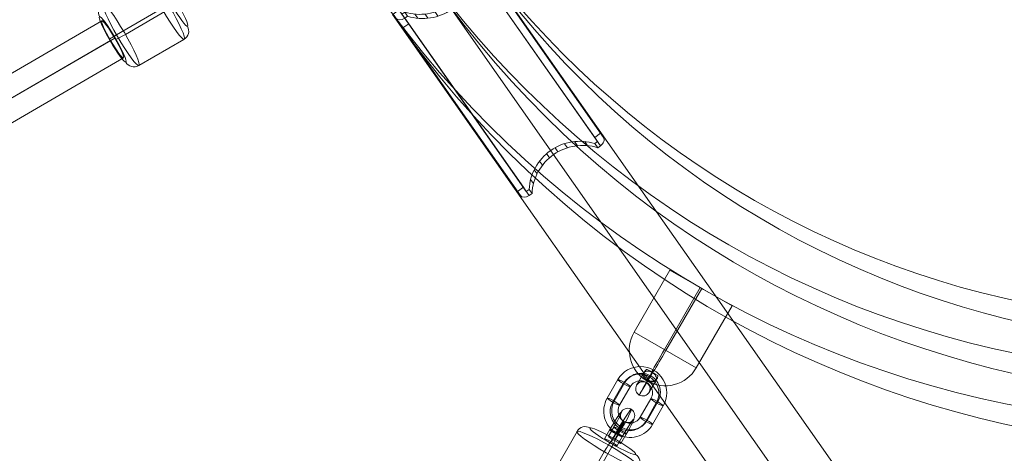
# Model space of a CAD drawing. Units: millimetres. Extents: x 408 to 14745, y -8296 to 73.
# Drawn here: x 7133 to 7544, y -4294 to -4113 of the extents above; entities that cross this region are included whole.
import ezdxf

# ---------------------------------------------------------------- set-up
doc = ezdxf.new("R2010")
doc.units = ezdxf.units.MM
doc.header["$MEASUREMENT"] = 0
for name, color, linetype, lineweight in [('freestand1 - Level 25', 7, 'Continuous', 0), ('freestand1 - Level 30', 7, 'Continuous', 0), ('Level 26', 7, 'Continuous', 0), ('Level 8', 18, 'Continuous', 0)]:
    doc.layers.add(name, color=color, linetype=linetype, lineweight=lineweight)

# ---------------------------------------------------------------- blocks, each defined once
blk = doc.blocks.new('From Smart Solid_416')
at = {"layer": 'freestand1 - Level 25', "color": 74, "linetype": 'Continuous', "lineweight": 0}
for p, q in [((183.14, -224.06), (-147.91, 248.73)), ((165.53, -236.39), (-165.53, 236.4)), ((165.53, -236.39), (-165.53, 236.4)), ((147.91, -248.73), (-183.14, 224.06))]:
    blk.add_line(p, q, dxfattribs=at)
blk = doc.blocks.new('From Smart Solid_422')
at = {"layer": 'freestand1 - Level 25', "color": 74, "linetype": 'Continuous', "lineweight": 0, "extrusion": (0, 0, -1)}
for radius in [426.5, 405, 405, 383.5]:
    blk.add_arc((38.57, 90.93), radius, 145, 325, dxfattribs=at)
blk = doc.blocks.new('From Smart Solid_423')
at = {"layer": 'freestand1 - Level 25', "color": 74, "linetype": 'Continuous', "lineweight": 0, "extrusion": (0, 0, -1)}
for radius in [426.5, 405, 405, 383.5]:
    blk.add_arc((38.57, 90.93), radius, 145, 325, dxfattribs=at)
blk = doc.blocks.new('From Smart Solid_424')
at = {"layer": 'freestand1 - Level 25', "color": 74}
for p, q in [((-9.38, 50.52), (-11.84, 48.8)), ((-9.38, 50.52), (-11.84, 48.8)), ((-5.32, 44.72), (-9.38, 50.52)), ((-9.38, 50.52), (-9.38, 50.52)), ((-8.16, 48.78), (-9.38, 50.52)), ((-11.84, 48.8), (-7.78, 43)), ((-10.62, 47.06), (-11.84, 48.8)), ((-11.81, 46.23), (-10.62, 47.06)), ((-11.81, 46.23), (-10.59, 44.49)), ((41.37, -27.19), (-10.62, 47.06)), ((-10.59, 44.49), (-9.4, 45.32)), ((-9.4, 45.32), (42.59, -28.93)), ((43.83, -25.47), (-8.16, 48.78)), ((-11.23, 40.25), (-12.45, 41.99)), ((-7.78, 43), (-5.32, 44.72)), ((40.15, -25.45), (-7.78, 43)), ((42.61, -23.73), (-5.32, 44.72)), ((-12.71, 36.23), (-13.93, 37.97)), ((-14.97, 32.59), (-16.19, 34.33)), ((-17.91, 29.48), (-19.13, 31.21)), ((-44.11, 26.2), (-41.65, 27.92)), ((-41.65, 27.92), (-44.11, 26.2)), ((-40.06, 20.4), (-44.11, 26.2)), ((-42.9, 24.46), (-44.11, 26.2)), ((-41.65, 27.92), (-37.6, 22.12)), ((-41.65, 27.92), (-40.44, 26.18)), ((-40.44, 26.18), (-39.25, 27.01)), ((11.55, -48.07), (-40.44, 26.18)), ((-38.03, 25.27), (-39.25, 27.01)), ((-38.03, 25.27), (-39.25, 27.01)), ((-39.22, 24.44), (-38.03, 25.27)), ((-33.83, 24.43), (-35.05, 26.16)), ((-29.55, 24.44), (-30.77, 26.18)), ((-25.35, 25.32), (-26.57, 27.05)), ((-21.42, 27.02), (-22.64, 28.76)), ((-42.9, 24.46), (9.1, -49.79)), ((-37.6, 22.12), (-40.06, 20.4)), ((12.77, -49.81), (-39.22, 24.44)), ((10.34, -46.33), (-37.6, 22.12)), ((7.88, -48.05), (-40.06, 20.4)), ((40.15, -25.45), (42.61, -23.73)), ((42.61, -23.73), (43.83, -25.47)), ((28.72, -29.81), (27.5, -28.07)), ((32.92, -28.93), (31.7, -27.19)), ((37.2, -28.91), (35.98, -27.18)), ((40.15, -25.45), (41.37, -27.19)), ((41.37, -27.19), (40.18, -28.02)), ((41.4, -29.76), (40.18, -28.02)), ((21.28, -33.96), (20.06, -32.23)), ((24.79, -31.51), (23.57, -29.77)), ((42.59, -28.93), (41.4, -29.76)), ((18.33, -37.08), (17.12, -35.34)), ((16.08, -40.72), (14.86, -38.98)), ((14.6, -44.74), (13.38, -43)), ((7.88, -48.05), (10.34, -46.33)), ((7.88, -48.05), (9.1, -49.79)), ((11.55, -48.07), (10.34, -46.33)), ((12.74, -47.24), (11.55, -48.07)), ((12.74, -47.24), (13.96, -48.98)), ((13.96, -48.98), (12.74, -47.24)), ((13.96, -48.98), (12.77, -49.81))]:
    blk.add_line(p, q, dxfattribs=at)
for centre, start, end in [((-32.98, 47.26), 252.7989, 357.2011), ((-31.76, 45.52), 252.7989, 357.2011), ((33.91, -48.28), 72.7989, 177.2011), ((35.13, -50.01), 72.7989, 177.2011)]:
    blk.add_arc(centre, 21.2, start, end, dxfattribs=at)
at = {"layer": 'freestand1 - Level 25', "color": 74, "extrusion": (0, 0, -1)}
for centre, start_param, end_param in [((-10.62, 47.06), 3.141593, 4.712389), ((-40.44, 26.18), 4.712389, 6.283185)]:
    blk.add_ellipse(centre, major_axis=(-2.46, -1.72), ratio=0.707107, start_param=start_param, end_param=end_param, dxfattribs=at)
at = {"layer": 'freestand1 - Level 25', "color": 74}
for centre, start_param, end_param in [((41.37, -27.19), 1.570796, 3.141593), ((11.55, -48.07), 0, 1.570796)]:
    blk.add_ellipse(centre, major_axis=(-2.46, -1.72), ratio=0.707107, start_param=start_param, end_param=end_param, dxfattribs=at)
for p in [(-11.84, 48.8), (-44.11, 26.2), (-41.65, 27.92)]:
    blk.add_point(p, dxfattribs=at)
blk = doc.blocks.new('From Smart Solid_427')
at = {"layer": 'freestand1 - Level 25', "color": 74}
for p, q in [((-9.38, 50.52), (-11.84, 48.8)), ((-9.38, 50.52), (-11.84, 48.8)), ((-5.32, 44.72), (-9.38, 50.52)), ((-9.38, 50.52), (-9.38, 50.52)), ((-8.16, 48.78), (-9.38, 50.52)), ((-11.84, 48.8), (-7.78, 43)), ((-11.84, 48.8), (-11.84, 48.8)), ((-10.62, 47.06), (-11.84, 48.8)), ((-11.81, 46.23), (-10.62, 47.06)), ((-11.81, 46.23), (-10.59, 44.49)), ((41.37, -27.19), (-10.62, 47.06)), ((-10.59, 44.49), (-9.4, 45.32)), ((-9.4, 45.32), (42.59, -28.93)), ((43.83, -25.47), (-8.16, 48.78)), ((-11.23, 40.25), (-12.45, 41.99)), ((-7.78, 43), (-5.32, 44.72)), ((40.15, -25.45), (-7.78, 43)), ((42.61, -23.73), (-5.32, 44.72)), ((-12.71, 36.23), (-13.93, 37.97)), ((-14.97, 32.59), (-16.19, 34.33)), ((-17.91, 29.48), (-19.13, 31.21)), ((-44.11, 26.2), (-41.65, 27.92)), ((-41.65, 27.92), (-44.11, 26.2)), ((-40.06, 20.4), (-44.11, 26.2)), ((-42.9, 24.46), (-44.11, 26.2)), ((-41.65, 27.92), (-37.6, 22.12)), ((-41.65, 27.92), (-40.44, 26.18)), ((-40.44, 26.18), (-39.25, 27.01)), ((11.55, -48.07), (-40.44, 26.18)), ((-38.03, 25.27), (-39.25, 27.01)), ((-38.03, 25.27), (-39.25, 27.01)), ((-39.22, 24.44), (-38.03, 25.27)), ((-33.83, 24.43), (-35.05, 26.16)), ((-29.55, 24.44), (-30.77, 26.18)), ((-25.35, 25.32), (-26.57, 27.05)), ((-21.42, 27.02), (-22.64, 28.76)), ((-42.9, 24.46), (9.1, -49.79)), ((-37.6, 22.12), (-40.06, 20.4)), ((12.77, -49.81), (-39.22, 24.44)), ((10.34, -46.33), (-37.6, 22.12)), ((7.88, -48.05), (-40.06, 20.4)), ((40.15, -25.45), (42.61, -23.73)), ((42.61, -23.73), (43.83, -25.47)), ((28.72, -29.81), (27.5, -28.07)), ((32.92, -28.93), (31.7, -27.19)), ((37.2, -28.91), (35.98, -27.18)), ((40.15, -25.45), (41.37, -27.19)), ((41.37, -27.19), (40.18, -28.02)), ((41.4, -29.76), (40.18, -28.02)), ((21.28, -33.96), (20.06, -32.23)), ((24.79, -31.51), (23.57, -29.77)), ((42.59, -28.93), (41.4, -29.76)), ((18.33, -37.08), (17.12, -35.34)), ((16.08, -40.72), (14.86, -38.98)), ((14.6, -44.74), (13.38, -43)), ((7.88, -48.05), (10.34, -46.33)), ((7.88, -48.05), (9.1, -49.79)), ((11.55, -48.07), (10.34, -46.33)), ((12.74, -47.24), (11.55, -48.07)), ((12.74, -47.24), (13.96, -48.98)), ((13.96, -48.98), (12.74, -47.24)), ((13.96, -48.98), (12.77, -49.81))]:
    blk.add_line(p, q, dxfattribs=at)
for centre, start, end in [((-32.98, 47.26), 252.7989, 357.2011), ((-31.76, 45.52), 252.7989, 357.2011), ((33.91, -48.28), 72.7989, 177.2011), ((35.13, -50.01), 72.7989, 177.2011)]:
    blk.add_arc(centre, 21.2, start, end, dxfattribs=at)
at = {"layer": 'freestand1 - Level 25', "color": 74, "extrusion": (0, 0, -1)}
for centre, start_param, end_param in [((-10.62, 47.06), 3.141593, 4.712389), ((-40.44, 26.18), 4.712389, 6.283185)]:
    blk.add_ellipse(centre, major_axis=(-2.46, -1.72), ratio=0.707107, start_param=start_param, end_param=end_param, dxfattribs=at)
at = {"layer": 'freestand1 - Level 25', "color": 74}
for centre, start_param, end_param in [((41.37, -27.19), 1.570796, 3.141593), ((11.55, -48.07), 0, 1.570796)]:
    blk.add_ellipse(centre, major_axis=(-2.46, -1.72), ratio=0.707107, start_param=start_param, end_param=end_param, dxfattribs=at)
for p in [(-44.11, 26.2), (-41.65, 27.92)]:
    blk.add_point(p, dxfattribs=at)
blk = doc.blocks.new('From Smart Solid_435')
at = {"layer": 'freestand1 - Level 25', "color": 74}
for p, q in [((-9.38, 50.52), (-11.84, 48.8)), ((-9.38, 50.52), (-11.84, 48.8)), ((-5.32, 44.72), (-9.38, 50.52)), ((-9.38, 50.52), (-9.38, 50.52)), ((-8.16, 48.78), (-9.38, 50.52)), ((-11.84, 48.8), (-7.78, 43)), ((-11.84, 48.8), (-11.84, 48.8)), ((-10.62, 47.06), (-11.84, 48.8)), ((-11.81, 46.23), (-10.62, 47.06)), ((-11.81, 46.23), (-10.59, 44.49)), ((41.37, -27.19), (-10.62, 47.06)), ((-10.59, 44.49), (-9.4, 45.32)), ((-9.4, 45.32), (42.59, -28.93)), ((43.83, -25.47), (-8.16, 48.78)), ((-11.23, 40.25), (-12.45, 41.99)), ((-7.78, 43), (-5.32, 44.72)), ((40.15, -25.45), (-7.78, 43)), ((42.61, -23.73), (-5.32, 44.72)), ((-12.71, 36.23), (-13.93, 37.97)), ((-14.97, 32.59), (-16.19, 34.33)), ((-17.91, 29.48), (-19.13, 31.21)), ((-44.11, 26.2), (-41.65, 27.92)), ((-41.65, 27.92), (-44.11, 26.2)), ((-40.06, 20.4), (-44.11, 26.2)), ((-42.9, 24.46), (-44.11, 26.2)), ((-41.65, 27.92), (-37.6, 22.12)), ((-41.65, 27.92), (-40.44, 26.18)), ((-40.44, 26.18), (-39.25, 27.01)), ((11.55, -48.07), (-40.44, 26.18)), ((-38.03, 25.27), (-39.25, 27.01)), ((-38.03, 25.27), (-39.25, 27.01)), ((-39.22, 24.44), (-38.03, 25.27)), ((-33.83, 24.43), (-35.05, 26.16)), ((-29.55, 24.44), (-30.77, 26.18)), ((-25.35, 25.32), (-26.57, 27.05)), ((-21.42, 27.02), (-22.64, 28.76)), ((-42.9, 24.46), (9.1, -49.79)), ((-37.6, 22.12), (-40.06, 20.4)), ((12.77, -49.81), (-39.22, 24.44)), ((10.34, -46.33), (-37.6, 22.12)), ((7.88, -48.05), (-40.06, 20.4)), ((40.15, -25.45), (42.61, -23.73)), ((42.61, -23.73), (43.83, -25.47)), ((28.72, -29.81), (27.5, -28.07)), ((32.92, -28.93), (31.7, -27.19)), ((37.2, -28.91), (35.98, -27.18)), ((40.15, -25.45), (41.37, -27.19)), ((41.37, -27.19), (40.18, -28.02)), ((41.4, -29.76), (40.18, -28.02)), ((21.28, -33.96), (20.06, -32.23)), ((24.79, -31.51), (23.57, -29.77)), ((42.59, -28.93), (41.4, -29.76)), ((18.33, -37.08), (17.12, -35.34)), ((16.08, -40.72), (14.86, -38.98)), ((14.6, -44.74), (13.38, -43)), ((7.88, -48.05), (10.34, -46.33)), ((7.88, -48.05), (9.1, -49.79)), ((11.55, -48.07), (10.34, -46.33)), ((12.74, -47.24), (11.55, -48.07)), ((12.74, -47.24), (13.96, -48.98)), ((13.96, -48.98), (12.74, -47.24)), ((13.96, -48.98), (12.77, -49.81))]:
    blk.add_line(p, q, dxfattribs=at)
for centre, start, end in [((-32.98, 47.26), 252.7989, 357.2011), ((-31.76, 45.52), 252.7989, 357.2011), ((33.91, -48.28), 72.7989, 177.2011), ((35.13, -50.01), 72.7989, 177.2011)]:
    blk.add_arc(centre, 21.2, start, end, dxfattribs=at)
at = {"layer": 'freestand1 - Level 25', "color": 74, "extrusion": (0, 0, -1)}
for centre, start_param, end_param in [((-10.62, 47.06), 3.141593, 4.712389), ((-40.44, 26.18), 4.712389, 6.283185)]:
    blk.add_ellipse(centre, major_axis=(-2.46, -1.72), ratio=0.707107, start_param=start_param, end_param=end_param, dxfattribs=at)
at = {"layer": 'freestand1 - Level 25', "color": 74}
for centre, start_param, end_param in [((41.37, -27.19), 1.570796, 3.141593), ((11.55, -48.07), 0, 1.570796)]:
    blk.add_ellipse(centre, major_axis=(-2.46, -1.72), ratio=0.707107, start_param=start_param, end_param=end_param, dxfattribs=at)
for p in [(-44.11, 26.2), (-41.65, 27.92)]:
    blk.add_point(p, dxfattribs=at)
blk = doc.blocks.new('From Smart Solid_496')
at = {"layer": 'Level 26', "color": 253, "lineweight": 13}
for p, q in [((-16.89, 7.51), (2.02, 18.49)), ((-11.31, -5.57), (7.6, 5.41)), ((-7.6, -5.41), (11.31, 5.57)), ((-2.02, -18.49), (16.89, -7.51))]:
    blk.add_line(p, q, dxfattribs=at)
at = {"layer": 'Level 26', "color": 253, "lineweight": 13, "extrusion": (0, 0, -1)}
for centre, major_axis in [((9.46, 5.49), (7.53, -12.97)), ((-12.89, -7.49), (-5.52, 9.51))]:
    blk.add_ellipse(centre, major_axis=major_axis, ratio=0.110148, dxfattribs=at)
for centre, major_axis, ratio, start_param, end_param in [((4, 15.02), (-0.18, 4), 0.992274, 5.804948, 7.375744), ((8.09, 5.43), (-3.47, -1.99), 0.057098, 1.460243, 3.03104), ((-8.09, -5.43), (-3.47, -1.99), 0.057098, 4.601836, 6.172632), ((-4, -15.02), (-0.18, 4), 0.992274, 2.663355, 4.234151)]:
    blk.add_ellipse(centre, major_axis=major_axis, ratio=ratio, start_param=start_param, end_param=end_param, dxfattribs=at)
at = {"layer": 'Level 26', "color": 253, "lineweight": 13}
for centre, major_axis in [((12.89, 7.49), (-5.52, 9.51)), ((-9.45, -5.49), (7.53, -12.97))]:
    blk.add_ellipse(centre, major_axis=major_axis, ratio=0.110148, dxfattribs=at)
for centre, major_axis, ratio, start_param, end_param in [((-14.91, 4.04), (0.18, -4), 0.992274, 3.61983, 5.190627), ((10.82, 5.55), (3.47, 1.99), 0.057098, 4.822942, 6.393738), ((14.91, -4.04), (0.18, -4), 0.992274, 0.478238, 2.049034), ((-10.82, -5.55), (3.47, 1.99), 0.057098, 1.681349, 3.252146)]:
    blk.add_ellipse(centre, major_axis=major_axis, ratio=ratio, start_param=start_param, end_param=end_param, dxfattribs=at)
blk = doc.blocks.new('From Smart Solid_499')
at = {"layer": 'Level 26', "color": 253, "lineweight": 13}
for p, q in [((-2.39, 0.06), (-4.61, -3.82)), ((-6.29, -4.88), (-4.06, -1)), ((-4.01, -6.59), (-1.79, -2.71)), ((-3.39, -6.19), (-1.16, -2.31)), ((-0.11, -1.64), (-2.34, -5.52)), ((0.51, -1.24), (-1.71, -5.12)), ((-1.11, -7.9), (1.12, -4.02)), ((2.79, -2.95), (0.56, -6.83))]:
    blk.add_line(p, q, dxfattribs=at)
for centre, major_axis, ratio in [((3.32, 4.92), (1.61, -2.53), 0.992273), ((-1.47, -2.51), (2.6, -1.49), 0.110148), ((-3.7, -6.39), (2.6, -1.49), 0.110148)]:
    blk.add_ellipse(centre, major_axis=major_axis, ratio=ratio, dxfattribs=at)
at = {"layer": 'Level 26', "color": 253, "lineweight": 13, "extrusion": (0, 0, -1)}
for centre, major_axis in [((-3.22, -0.47), (-4.03, -6.91)), ((-0.64, -1.98), (-5.54, -9.5)), ((-0.64, -1.98), (-2.52, -4.32)), ((1.95, -3.49), (-4.03, -6.91))]:
    blk.add_ellipse(centre, major_axis=major_axis, ratio=0.057115, start_param=1.460244, end_param=4.601836, dxfattribs=at)
for centre in [(0.2, -1.44), (-2.03, -5.32), (-1.47, -2.51)]:
    blk.add_ellipse(centre, major_axis=(2.6, -1.49), ratio=0.110148, dxfattribs=at)
blk = doc.blocks.new('From Smart Solid_500')
at = {"layer": 'Level 26', "color": 253, "lineweight": 13}
for p, q in [((-18.38, -1.94), (-7.5, 17.02)), ((-7.01, -10.48), (3.88, 8.48)), ((-3.87, -8.48), (7.01, 10.48)), ((7.5, -17.02), (18.38, 1.94))]:
    blk.add_line(p, q, dxfattribs=at)
at = {"layer": 'Level 26', "color": 253, "lineweight": 13, "extrusion": (0, 0, -1)}
for centre, major_axis in [((5.44, 9.48), (13.01, -7.47)), ((-7.42, -12.93), (-9.54, 5.48))]:
    blk.add_ellipse(centre, major_axis=major_axis, ratio=0.110148, dxfattribs=at)
for centre, major_axis, ratio, start_param, end_param in [((-4.05, 15.01), (-2.15, 3.37), 0.992274, 5.804948, 7.375744), ((4.29, 8.75), (-2.01, -3.46), 0.057098, 1.460243, 3.03104), ((-4.29, -8.75), (-2.01, -3.46), 0.057098, 4.601836, 6.172632), ((4.05, -15.01), (-2.15, 3.37), 0.992274, 2.663355, 4.234151)]:
    blk.add_ellipse(centre, major_axis=major_axis, ratio=ratio, start_param=start_param, end_param=end_param, dxfattribs=at)
at = {"layer": 'Level 26', "color": 253, "lineweight": 13}
for centre, major_axis in [((7.42, 12.93), (-9.54, 5.48)), ((-5.44, -9.48), (13.01, -7.47))]:
    blk.add_ellipse(centre, major_axis=major_axis, ratio=0.110148, dxfattribs=at)
for centre, major_axis, ratio, start_param, end_param in [((6.59, 10.22), (2.01, 3.46), 0.057098, 4.822942, 6.393738), ((14.93, 3.95), (2.15, -3.37), 0.992274, 0.478238, 2.049034), ((-14.93, -3.95), (2.15, -3.37), 0.992274, 3.61983, 5.190627), ((-6.59, -10.22), (2.01, 3.46), 0.057098, 1.681349, 3.252146)]:
    blk.add_ellipse(centre, major_axis=major_axis, ratio=ratio, start_param=start_param, end_param=end_param, dxfattribs=at)
blk = doc.blocks.new('From Smart Solid_501')
at = {"layer": 'Level 26', "color": 253, "lineweight": 13}
for p, q in [((-7.26, 9.41), (-11.72, 1.65)), ((-4.99, 7.7), (-9.44, -0.06)), ((-4.36, 8.1), (-8.81, 0.34)), ((-2.09, 6.39), (-6.54, -1.37)), ((2.09, -6.39), (6.54, 1.37)), ((4.99, -7.7), (9.44, 0.06)), ((4.36, -8.1), (8.81, -0.34)), ((7.26, -9.41), (11.72, -1.65))]:
    blk.add_line(p, q, dxfattribs=at)
for centre, major_axis, start_param, end_param in [((2.23, 3.88), (-5.92, 9.27), 3.62001, 6.761603), ((1.91, 3.68), (-4.3, 6.74), 3.62001, 6.761603), ((2.54, 4.08), (-4.3, 6.74), 3.62001, 6.761603), ((2.23, 3.88), (-2.69, 4.21), 3.62001, 6.761603), ((-2.23, -3.88), (-5.92, 9.27), 0.478418, 3.62001), ((-1.91, -3.68), (-4.3, 6.74), 0.478418, 3.62001), ((-2.54, -4.08), (-4.3, 6.74), 0.478418, 3.62001), ((-2.23, -3.88), (-2.69, 4.21), 0.478418, 3.62001)]:
    blk.add_ellipse(centre, major_axis=major_axis, ratio=0.992272, start_param=start_param, end_param=end_param, dxfattribs=at)
at = {"layer": 'Level 26', "color": 253, "lineweight": 13, "extrusion": (0, 0, -1)}
for centre, major_axis, ratio in [((6.19, 10.77), (-1.51, -2.59), 0.057123), ((-4.67, 7.9), (2.6, -1.49), 0.110148), ((-9.13, 0.14), (2.6, -1.49), 0.110148), ((-9.13, 0.14), (2.6, -1.49), 0.110148)]:
    blk.add_ellipse(centre, major_axis=major_axis, ratio=ratio, dxfattribs=at)
at = {"layer": 'Level 26', "color": 253, "lineweight": 13}
for centre, major_axis, ratio in [((9.13, -0.14), (-2.6, 1.49), 0.110148), ((9.13, -0.14), (-2.6, 1.49), 0.110148), ((-6.19, -10.77), (1.51, 2.59), 0.057123), ((4.67, -7.9), (-2.6, 1.49), 0.110148)]:
    blk.add_ellipse(centre, major_axis=major_axis, ratio=ratio, dxfattribs=at)
blk = doc.blocks.new('From Smart Solid_502')
at = {"layer": 'freestand1 - Level 25', "color": 74, "linetype": 'Continuous', "lineweight": 13}
for p, q in [((-4.48, 26.35), (-19.48, 0.37)), ((21.49, 11.36), (-4.49, 26.36)), ((8.16, 19.05), (-6.84, -6.93)), ((8.84, 18.66), (-6.16, -7.32)), ((21.49, 11.36), (6.49, -14.62)), ((6.49, -14.62), (-19.49, 0.38))]:
    blk.add_line(p, q, dxfattribs=at)
for major_axis, ratio, start_param, end_param in [((-7.5, -12.99), 0.999657, 4.712389, 6.283185), ((7.5, 12.99), 0.026178, 1.570796, 2.378817), ((7.5, 12.99), 0.026178, 2.990091, 3.141593)]:
    blk.add_ellipse((-6.5, -7.12), major_axis=major_axis, ratio=ratio, start_param=start_param, end_param=end_param, dxfattribs=at)
at = {"layer": 'freestand1 - Level 25', "color": 74, "linetype": 'Continuous', "lineweight": 13, "extrusion": (0, 0, -1)}
for centre, major_axis, ratio, start_param, end_param in [((-6.5, -7.12), (-7.5, -12.99), 0.026178, 4.712389, 5.466666), ((-14.42, -14.93), (-4, -6.93), 0.005874, 4.88053, 7.576016), ((-6.5, -7.12), (7.5, 12.99), 0.999657, 1.570796, 3.141593), ((-11.82, -16.43), (-5.5, -9.53), 0.005874, 4.718128, 7.843878), ((-11.82, -16.43), (-2.5, -4.33), 0.005874, 5.564659, 6.907968), ((-6.5, -7.12), (-7.5, -12.99), 0.026178, 6.020487, 6.283185), ((-9.23, -17.93), (-4, -6.93), 0.005874, 4.87822, 7.578412)]:
    blk.add_ellipse(centre, major_axis=major_axis, ratio=ratio, start_param=start_param, end_param=end_param, dxfattribs=at)
blk.add_ellipse((-15.82, -23.36), major_axis=(2.89, 0.81), ratio=0.999966, dxfattribs=at)
at = {"layer": 'freestand1 - Level 25', "color": 74, "linetype": 'Continuous', "lineweight": 13}
for points, knots in [([(-14.08, -19.87), (-13.97, -19.94), (-13.85, -20), (-13.74, -20.06), (-13.62, -20.12), (-13.51, -20.18), (-13.4, -20.23), (-13.21, -20.31), (-13.04, -20.37), (-12.87, -20.42), (-12.53, -20.51), (-12.23, -20.55), (-11.96, -20.55), (-11.49, -20.56), (-11.08, -20.44), (-10.77, -20.23), (-10.51, -20.05), (-10.31, -19.8), (-10.22, -19.48), (-10.14, -19.25), (-10.12, -18.96), (-10.18, -18.66), (-10.23, -18.41), (-10.32, -18.15), (-10.47, -17.88), (-10.6, -17.66), (-10.77, -17.43), (-10.97, -17.22), (-11.18, -17), (-11.43, -16.79), (-11.7, -16.61), (-11.93, -16.46), (-12.2, -16.32), (-12.46, -16.22), (-12.71, -16.11), (-12.97, -16.04), (-13.21, -15.99), (-13.47, -15.95), (-13.72, -15.93), (-13.95, -15.94), (-14.21, -15.95), (-14.44, -15.99), (-14.64, -16.06), (-14.95, -16.17), (-15.19, -16.33), (-15.36, -16.52), (-15.58, -16.77), (-15.7, -17.07), (-15.72, -17.38), (-15.74, -17.7), (-15.66, -18.04), (-15.5, -18.38), (-15.39, -18.61), (-15.23, -18.84), (-15.03, -19.07), (-14.92, -19.2), (-14.79, -19.33), (-14.63, -19.46), (-14.52, -19.56), (-14.39, -19.66), (-14.25, -19.75), (-14.19, -19.79), (-14.14, -19.83), (-14.08, -19.87)], [0, 0, 0, 0, 0.016412, 0.016412, 0.016412, 0.032717, 0.032717, 0.032717, 0.061376, 0.061376, 0.061376, 0.121314, 0.121314, 0.121314, 0.223226, 0.223226, 0.223226, 0.306126, 0.306126, 0.306126, 0.367928, 0.367928, 0.367928, 0.416772, 0.416772, 0.416772, 0.457313, 0.457313, 0.457313, 0.498169, 0.498169, 0.498169, 0.534358, 0.534358, 0.534358, 0.569148, 0.569148, 0.569148, 0.606094, 0.606094, 0.606094, 0.648209, 0.648209, 0.648209, 0.711304, 0.711304, 0.711304, 0.794527, 0.794527, 0.794527, 0.879458, 0.879458, 0.879458, 0.936543, 0.936543, 0.936543, 0.968054, 0.968054, 0.968054, 0.991044, 0.991044, 0.991044, 1, 1, 1, 1]), ([(-9.55, -17.8), (-9.52, -18.12), (-9.56, -18.42), (-9.65, -18.68), (-9.78, -19.05), (-10, -19.36), (-10.29, -19.59), (-10.58, -19.83), (-10.94, -19.99), (-11.34, -20.08), (-11.63, -20.14), (-11.95, -20.17), (-12.29, -20.14), (-12.47, -20.12), (-12.66, -20.09), (-12.86, -20.04), (-13, -20), (-13.16, -19.95), (-13.32, -19.88), (-13.43, -19.83), (-13.55, -19.78), (-13.67, -19.71), (-13.78, -19.65), (-13.9, -19.57), (-14, -19.5), (-14.14, -19.4), (-14.26, -19.29), (-14.37, -19.19), (-14.57, -18.99), (-14.72, -18.79), (-14.85, -18.6), (-15.1, -18.2), (-15.24, -17.79), (-15.29, -17.39), (-15.33, -16.97), (-15.27, -16.54), (-15.08, -16.17), (-14.94, -15.89), (-14.73, -15.63), (-14.44, -15.43), (-14.32, -15.35), (-14.19, -15.27), (-14.05, -15.21)], [0, 0, 0, 0, 0.080781, 0.080781, 0.080781, 0.195618, 0.195618, 0.195618, 0.312912, 0.312912, 0.312912, 0.398094, 0.398094, 0.398094, 0.441806, 0.441806, 0.441806, 0.473855, 0.473855, 0.473855, 0.497071, 0.497071, 0.497071, 0.520367, 0.520367, 0.520367, 0.551801, 0.551801, 0.551801, 0.611116, 0.611116, 0.611116, 0.73407, 0.73407, 0.73407, 0.865258, 0.865258, 0.865258, 0.961366, 0.961366, 0.961366, 1, 1, 1, 1])]:
    blk.add_open_spline(points, degree=3, knots=knots, dxfattribs=at)
blk.add_open_spline([(-9.55, -17.8), (-11.05, -16.94), (-12.55, -16.07), (-14.05, -15.21)], degree=3, dxfattribs=at)
blk = doc.blocks.new('From Smart Solid_565')
at = {"layer": 'freestand1 - Level 25', "color": 74, "linetype": 'Continuous', "lineweight": 0, "extrusion": (0, 0, -1)}
for radius in [426.5, 405, 405, 383.5]:
    blk.add_arc((0, 0), radius, 0, 360, dxfattribs=at)
blk = doc.blocks.new('From Smart Solid_578')
at = {"layer": 'freestand1 - Level 30', "color": 16, "linetype": 'Continuous', "lineweight": 0}
for p, q in [((280.09, 173.15), (-289.13, -157.59)), ((283.75, 164.88), (-285.46, -165.87)), ((285.46, 165.87), (-283.75, -164.88)), ((289.13, 157.59), (-280.09, -173.15))]:
    blk.add_line(p, q, dxfattribs=at)
blk.add_ellipse((284.61, 165.37), major_axis=(4.52, -7.78), ratio=0.110018, dxfattribs=at)
blk = doc.blocks.new('freestand1')
at = {"layer": 'freestand1 - Level 25', "color": 74, "linetype": 'Continuous', "lineweight": 0}
for name, p in [('From Smart Solid_565', (7630.8175, -3855.7455)), ('From Smart Solid_422', (7676.553, -3956.9195)), ('From Smart Solid_423', (7676.553, -3956.9195)), ('From Smart Solid_416', (7471.756, -4334.6785))]:
    blk.add_blockref(name, p, dxfattribs=at)
at = {"layer": 'freestand1 - Level 25', "color": 74}
for name in ['From Smart Solid_424', 'From Smart Solid_427', 'From Smart Solid_435']:
    blk.add_blockref(name, (7332.9765, -4136.6395), dxfattribs=at)
at = {"layer": 'freestand1 - Level 25', "color": 74, "linetype": 'Continuous', "lineweight": 13}
blk.add_blockref('From Smart Solid_502', (7409.0645, -4243.9625), dxfattribs=at)
at = {"layer": 'freestand1 - Level 30', "color": 16, "linetype": 'Continuous', "lineweight": 0}
blk.add_blockref('From Smart Solid_578', (6887.0675, -4286.413), dxfattribs=at)
at = {"layer": 'Level 26', "color": 253, "lineweight": 13}
for name, p in [('From Smart Solid_496', (7184.5675, -4113.554)), ('From Smart Solid_501', (7390.068, -4272.822)), ('From Smart Solid_499', (7383.544, -4283.353)), ('From Smart Solid_500', (7373.258, -4302.1395))]:
    blk.add_blockref(name, p, dxfattribs=at)

msp = doc.modelspace()

# ---------------------------------------------------------------- block references
at = {"layer": 'Level 8', "color": 7, "linetype": 'Continuous', "lineweight": 0}
msp.add_blockref('freestand1', (0, 0), dxfattribs=at)

doc.saveas('drawing.dxf')
